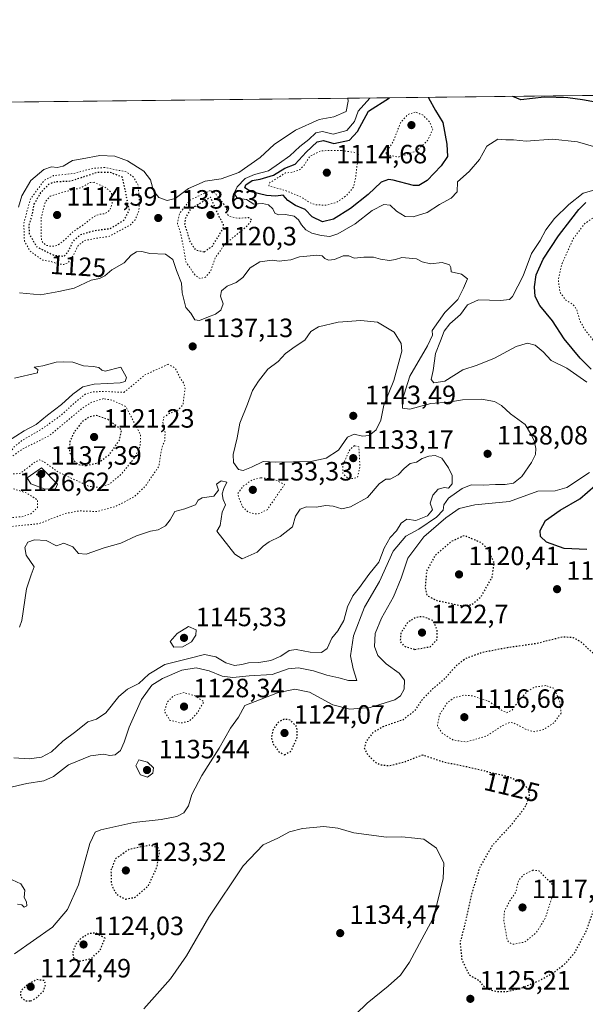
# Model space of a CAD drawing. Units: metres. Extents: x 576620 to 580052, y 4740413 to 4742777.
# Drawn here: x 577285 to 577499, y 4742404 to 4742777 of the extents above; entities that cross this region are included whole.
import ezdxf
from ezdxf.enums import TextEntityAlignment as Align

# ---------------------------------------------------------------- set-up
doc = ezdxf.new("R2010")
doc.units = ezdxf.units.M
doc.header["$MEASUREMENT"] = 0
doc.linetypes.add('DGN Style 5', pattern=[1.153612, 0.494405, -0.659207])
for name, color, linetype, lineweight in [('Arbolado forestal CxS', 92, 'Continuous', 0), ('Comarca CxS', 21, 'Continuous', 0), ('Comunidad Autónoma CxS', 142, 'Continuous', 0), ('Curva de nivel maestra', 30, 'Continuous', 30), ('Curva de nivel maestra depresión', 30, 'DGN Style 5', 30), ('Curva de nivel normal', 30, 'Continuous', 0), ('Curva de nivel normal depresión', 30, 'DGN Style 5', 0), ('Espacio natural protegido CxS', 121, 'Continuous', 0), ('Municipio CxS', 4, 'Continuous', 0), ('Provincia CxS', 1, 'Continuous', 0), ('Punto de cota en terreno', 7, 'Continuous', 0), ('Rótulo de curva de nivel directora', 7, 'Continuous', 0), ('Rótulo de punto de cota en terreno', 7, 'Continuous', 0)]:
    doc.layers.add(name, color=color, linetype=linetype, lineweight=lineweight)
doc.styles.add('Style-Arial', font='txt')

# ---------------------------------------------------------------- blocks, each defined once
blk = doc.blocks.new('*U7')
at = {"layer": 'Arbolado forestal CxS', "color": 92, "linetype": 'Continuous', "lineweight": 0}
blk.add_polyline3d([(576630.5058, 4741779.0707, 1122.3742), (576619.83, 4742738.19, 1096.8324), (578875.6261, 4742763.8192, 847.5931)], dxfattribs=at)
blk = doc.blocks.new('5PATER')
at = {"layer": 'Punto de cota en terreno', "linetype": 'Continuous', "lineweight": 0}
h = blk.add_hatch(color=51, dxfattribs=at)
edge = h.paths.add_edge_path()
edge.add_ellipse((0, 0), major_axis=(-0.11, -0.111), ratio=0.999422, start_angle=0, end_angle=360)

msp = doc.modelspace()

# ---------------------------------------------------------------- linework, layer by layer
at = {"layer": 'Arbolado forestal CxS', "color": 92, "linetype": 'Continuous', "lineweight": 0, "extrusion": (0.004809, 5.46366e-05, 0.999988), "elevation": 4170.973, "flags": 128}
msp.add_lwpolyline([(577269.0131, 4742745.4827), (578117.5975, 4742755.1238)], dxfattribs=at)
at = {"layer": 'Comarca CxS', "color": 21, "linetype": 'Continuous', "lineweight": 0, "flags": 128}
msp.add_lwpolyline([(578628.0822, 4740447.3165), (576645.58, 4740424.8), (576619.83, 4742738.19), (579442.0884, 4742770.2545)], dxfattribs=at)
at = {"layer": 'Comunidad Autónoma CxS', "color": 142, "linetype": 'Continuous', "lineweight": 0, "flags": 128}
msp.add_lwpolyline([(578628.0822, 4740447.3165), (576645.58, 4740424.8), (576619.83, 4742738.19), (579442.0884, 4742770.2545), (580025.25, 4742776.88), (580043.3735, 4741216.5279), (580043.7762, 4741181.852), (580043.7794, 4741181.5811), (580052.12, 4740463.49), (579853.6917, 4740461.2363), (579853.0303, 4740461.2288)], close=True, dxfattribs=at)
at = {"layer": 'Curva de nivel maestra', "color": 30, "linetype": 'Continuous', "lineweight": 30, "elevation": 1125, "flags": 128}
for points in [[(577439.4362, 4742747.5018), (577439.46, 4742747.3701), (577442.16, 4742742.5601), (577444.91, 4742738.0201), (577446.41, 4742729.7301), (577446.67, 4742725.1301), (577444.27, 4742721.5501), (577438.94, 4742716.1001), (577435.74, 4742714.1901), (577433.79, 4742714.1301), (577426.11, 4742716.1601), (577424.27, 4742716.4101), (577421.57, 4742715.3901), (577416.64, 4742710.7501), (577409.95, 4742705.4901), (577403.58, 4742701.4701), (577399.34, 4742700.3701), (577395.45, 4742702.2601), (577392.76, 4742705.0401), (577389.2, 4742706.5401), (577386.3, 4742708.4501), (577384.49, 4742710.4601), (577381.74, 4742710.1701), (577378.2, 4742710.3201), (577372.44, 4742711.7801), (577369.94, 4742713.2101), (577370.34, 4742714.4201), (577372.82, 4742716.0701), (577375.73, 4742716.5401), (577380.89, 4742718.0301), (577385.08, 4742720.7301), (577389.07, 4742722.2601), (577393.18, 4742726.7101), (577397.37, 4742730.6401), (577399.72, 4742731.2001), (577403.61, 4742730.0001), (577409.55, 4742731.3101), (577412.6, 4742734.6001), (577416.79, 4742742.2701), (577424.6401, 4742747.3337)], [(577515.3, 4742743.3901), (577497.68, 4742746.5001), (577492.14, 4742747.2601), (577483.17, 4742747.5101), (577474.32, 4742746.5601), (577471.2821, 4742747.8636)], [(577501.02, 4742644.6801), (577496.78, 4742648.7701), (577490.76, 4742656.1801), (577486.29, 4742662.9901), (577481.57, 4742668.7601), (577479.82, 4742672.1601), (577479.53, 4742675.8501), (577480.22, 4742680.3601), (577482.85, 4742686.2701), (577488.62, 4742695.1501), (577493.31, 4742701.1101), (577496.26, 4742705.0901), (577498.93, 4742707.7201)], [(577499.33, 4742576.4201), (577490.75, 4742576.8301), (577484.1, 4742579.2401), (577481.78, 4742581.3401), (577481.63, 4742583.6801), (577483.7, 4742587.4101), (577489.28, 4742591.3501), (577496.73, 4742595.5701), (577502.51, 4742600.6401)]]:
    msp.add_lwpolyline(points, dxfattribs=at)
at = {"layer": 'Curva de nivel maestra depresión', "color": 30, "linetype": 'DGN Style 5', "lineweight": 30, "elevation": 1125, "flags": 128}
for points in [[(577301.68, 4742687.4301), (577303.18, 4742689.0001), (577305.01, 4742692.9901), (577307.72, 4742695.5401), (577313.2, 4742697.1601), (577319.1, 4742697.8401), (577324.42, 4742701.1901), (577326.34, 4742704.7701), (577323.74, 4742717.3201), (577319.02, 4742719.0701), (577313.99, 4742719.0301), (577304.17, 4742715.7401), (577298.15, 4742715.4601), (577295.9, 4742714.7101), (577292.7, 4742711.3201), (577290.24, 4742707.0401), (577289.24, 4742702.1901), (577288.35, 4742699.2001), (577288.41, 4742695.8401), (577291.34, 4742690.9201), (577298.05, 4742687.6601), (577301.68, 4742687.4301)], [(577354.67, 4742689.0601), (577357.75, 4742691.2401), (577361.86, 4742697.9601), (577361.95, 4742699.4101), (577360.62, 4742701.7001), (577357.01, 4742709.6901), (577349.43, 4742705.2501), (577347.51, 4742701.8201), (577347.2, 4742699.3601), (577348.01, 4742696.9601), (577349.08, 4742693.2201), (577351.29, 4742689.8501), (577354.67, 4742689.0601)], [(577310.07, 4742608.2001), (577314.62, 4742609.2601), (577318.86, 4742612.4501), (577322.54, 4742617.7701), (577323.36, 4742621.6801), (577318.32, 4742625.5701), (577313.68, 4742627.1601), (577310.97, 4742626.5201), (577308.53, 4742624.7601), (577305.41, 4742620.8301), (577303.8, 4742617.2001), (577303.65, 4742613.3801), (577305.24, 4742610.0401), (577307.16, 4742608.5601), (577310.07, 4742608.2001)], [(577451.46, 4742555.2301), (577455.84, 4742555.5701), (577459.33, 4742558.6001), (577463.47, 4742565.8101), (577464.32, 4742571.3101), (577462.29, 4742575.9501), (577459.78, 4742578.8101), (577453, 4742581.7001), (577447.9, 4742579.3701), (577441.92, 4742574.1401), (577438.7, 4742568.2301), (577438.18, 4742562.1501), (577438.89, 4742559.0501), (577442.6, 4742557.1501), (577451.46, 4742555.2301)], [(577434.3, 4742538.6401), (577440.13, 4742539.6501), (577442.77, 4742542.4701), (577442.68, 4742546.1101), (577441.2, 4742549.5301), (577437.08, 4742551.0701), (577434.4, 4742550.6001), (577431.55, 4742548.8301), (577429.05, 4742545.0301), (577428.72, 4742541.6901), (577430.14, 4742539.8801), (577434.3, 4742538.6401)], [(577469.05, 4742409.1801), (577474.14, 4742410.3201), (577481.19, 4742413.2701), (577486.76, 4742416.3801), (577490.88, 4742419.5201), (577494.86, 4742424.0801), (577499.24, 4742432.2901), (577505.26, 4742449.6601), (577506.82, 4742458.1501), (577507.83, 4742468.5801), (577509.5, 4742474.4801), (577513.96, 4742482.0601), (577516.76, 4742485.0501), (577518.35, 4742484.4301), (577521.2, 4742483.6201), (577525.43, 4742483.7901), (577530.52, 4742485.3401), (577533.69, 4742487.3301), (577535.18, 4742490.2201), (577535.89, 4742495.6801), (577534.55, 4742497.8901), (577529.53, 4742497.0301), (577520, 4742493.4301), (577516.08, 4742493.0901), (577513.12, 4742495.9001), (577510.7, 4742501.0101), (577509.57, 4742507.0101), (577508.8, 4742518.6701), (577506.97, 4742528.7501), (577503.51, 4742535.5001), (577497.2, 4742541.3301), (577494.24, 4742543.0601), (577490.15, 4742543.3101), (577480.1, 4742540.7801), (577469.17, 4742539.2601), (577459.67, 4742537.4101), (577453.58, 4742535.1901), (577449.97, 4742532.4801), (577445.24, 4742527.1701), (577441, 4742523.6701), (577437.23, 4742519.8501), (577434.24, 4742515.5201), (577429.89, 4742511.9701), (577422.22, 4742509.3801), (577418.27, 4742507.0001), (577415.78, 4742503.6701), (577415.16, 4742501.3401), (577416.28, 4742499.1101), (577418.82, 4742496.3401), (577421.18, 4742495.0101), (577424.56, 4742494.6601), (577430.17, 4742496.0401), (577437.16, 4742498.7501), (577445.33, 4742496.0501), (577454, 4742494.2901), (577469.78, 4742490.4901), (577475.2, 4742488.0601), (577477.2, 4742485.7301), (577477.59, 4742483.0801), (577475.89, 4742478.8201), (577470.6, 4742472.0801), (577463.61, 4742464.4801), (577458.84, 4742456.3001), (577455.59, 4742445.6201), (577453.46, 4742435.6701), (577451.36, 4742427.6701), (577452.04, 4742421.2201), (577454.72, 4742415.5801), (577458.52, 4742413.4301), (577459.91, 4742411.5201), (577461.89, 4742410.1301), (577464.97, 4742409.2601), (577469.05, 4742409.1801)], [(577385.02, 4742498.7601), (577387.58, 4742500.2801), (577389.84, 4742505.3901), (577389.7, 4742509.3401), (577387.11, 4742511.9101), (577385.01, 4742512.2601), (577382.93, 4742511.3401), (577380.83, 4742508.7401), (577380.02, 4742505.5901), (577380.62, 4742503.0101), (577382.9, 4742499.9001), (577385.02, 4742498.7601)], [(577324.86, 4742444.1401), (577328.49, 4742444.8701), (577333.48, 4742449.1101), (577336.78, 4742456.2701), (577337.76, 4742462.0901), (577337.22, 4742463.5601), (577334, 4742464.5501), (577326.32, 4742462.9801), (577321.02, 4742459.3601), (577319.36, 4742455.1001), (577319.52, 4742449.7701), (577321.38, 4742446.0201), (577324.86, 4742444.1401)], [(577307.51, 4742420.7401), (577311.87, 4742421.6801), (577315.3, 4742424.8301), (577317.12, 4742429.3401), (577313.7, 4742431.3501), (577310.88, 4742431.0401), (577308.06, 4742429.3301), (577305.99, 4742427.0101), (577304.8, 4742423.7101), (577305.38, 4742421.6501), (577307.51, 4742420.7401)], [(577289.02, 4742405.6201), (577291.2, 4742406.8201), (577293.81, 4742409.3701), (577294.62, 4742411.6401), (577294.17, 4742413.3401), (577291.31, 4742413.7001), (577287.6, 4742411.6101), (577285.24, 4742409.3801), (577285.14, 4742407.3401), (577286.97, 4742405.7001), (577289.02, 4742405.6201)]]:
    msp.add_lwpolyline(points, dxfattribs=at)
at = {"layer": 'Curva de nivel normal', "color": 30, "linetype": 'Continuous', "lineweight": 0, "flags": 128}
for points, elevation in [([(577284.42, 4742705.9701), (577285.62, 4742710.2401), (577289.02, 4742715.9801), (577294, 4742720.2601), (577296.92, 4742721.2701), (577299.01, 4742720.9101), (577301.34, 4742721.4401), (577304.77, 4742723.6601), (577308.49, 4742724.3001), (577315.17, 4742725.4801), (577320.81, 4742725.2301), (577325.67, 4742723.4401), (577331.83, 4742719.5901), (577334.27, 4742716.2401), (577335.5, 4742712.1701), (577337.41, 4742709.6701), (577340.68, 4742708.5101), (577343.61, 4742709.1801), (577348.74, 4742712.9701), (577354.94, 4742715.7401), (577361.01, 4742716.6401), (577367.67, 4742719.0201), (577375.82, 4742724.7801), (577381.08, 4742729.6601), (577389.2, 4742735.0901), (577398.08, 4742739.1001), (577403.59, 4742740.0701), (577408.27, 4742742.1701), (577409.06, 4742746.0501), (577408.9363, 4742747.1554)], 1135), ([(577417.2914, 4742747.2503), (577412.82, 4742742.2201), (577411.5, 4742738.3701), (577408.63, 4742734.9501), (577403.34, 4742733.6101), (577399.34, 4742734.5201), (577396.9, 4742734.1301), (577394.22, 4742731.5401), (577390.77, 4742728.9201), (577386.98, 4742725.3101), (577383.09, 4742722.6001), (577378.99, 4742719.7501), (577373.64, 4742718.3501), (577370.17, 4742716.8301), (577367.1, 4742713.6501), (577365.97, 4742711.2301), (577367.11, 4742709.3101), (577370.65, 4742708.8101), (577373.36, 4742707.1401), (577376.68, 4742707.3201), (577378.97, 4742706.8601), (577380.54, 4742705.3001), (577381.32, 4742703.6701), (577382.69, 4742703.0001), (577385.32, 4742703.1801), (577388.6, 4742702.5001), (577390.33, 4742701.2001), (577391.37, 4742699.3001), (577393.04, 4742697.3601), (577395.32, 4742696.1001), (577398.8, 4742695.2301), (577402.12, 4742694.9001), (577405.17, 4742695.8901), (577411.67, 4742699.6501), (577418.21, 4742704.6701), (577422.6, 4742707.0201), (577425, 4742706.6901), (577427.33, 4742704.4801), (577430.67, 4742702.4601), (577433.7, 4742702.2801), (577438.89, 4742703.9001), (577443.62, 4742707.0201), (577448.04, 4742709.3201), (577450.3, 4742711.7201), (577450.4, 4742715.5901), (577454.89, 4742719.4601), (577458.72, 4742723.9601), (577461.52, 4742729.0601), (577465.7, 4742731.7301), (577468.72, 4742731.3801), (577471.62, 4742731.4401), (577476.42, 4742730.8901), (577486.29, 4742731.6601), (577495.82, 4742730.6101), (577507.88, 4742727.2001)], 1130), ([(577506, 4742713.4601), (577498, 4742711.2401), (577492.58, 4742706.9401), (577487.09, 4742701.6201), (577483.77, 4742697.3201), (577481.67, 4742693.3201), (577478.44, 4742688.4201), (577475.26, 4742679.9301), (577471.28, 4742672.1901), (577470.06, 4742671.0501), (577466.72, 4742670.6201), (577458.37, 4742670.8701), (577454.25, 4742669.0001), (577451.52, 4742665.3701), (577447.54, 4742661.8701), (577445.39, 4742659.0401), (577444.03, 4742655.3201), (577442.07, 4742650.6501), (577441.23, 4742644.1801), (577440.47, 4742640.7401), (577441.49, 4742639.4401), (577445.66, 4742640.1201), (577452.42, 4742644.3701), (577457.84, 4742646.1601), (577464.46, 4742648.7801), (577472.66, 4742653.2201), (577476.91, 4742654.5401), (577479.78, 4742653.7001), (577482.83, 4742651.2501), (577485.89, 4742647.9901), (577491.72, 4742645.0801), (577499.28, 4742639.7501)], 1130), ([(577280.54, 4742486.3101), (577287.5, 4742487.9001), (577294.02, 4742488.9401), (577297.61, 4742490.6001), (577303.3, 4742495.0001), (577311.58, 4742498.3101), (577316.53, 4742499.0101), (577319, 4742498.4601), (577321.01, 4742498.7301), (577322.93, 4742500.3301), (577324.42, 4742503.5201), (577326.22, 4742509.2401), (577330.91, 4742519.7401), (577334.85, 4742525.0801), (577338.84, 4742527.6801), (577346.12, 4742530.7601), (577351.61, 4742531.6301), (577356.5, 4742530.4901), (577361.47, 4742528.5401), (577365.48, 4742528.0401), (577371.68, 4742528.5901), (577380.34, 4742529.1901), (577386.44, 4742531.2401), (577390.28, 4742531.6601), (577396.02, 4742530.5501), (577401.04, 4742528.8601), (577405.53, 4742527.9401), (577409.14, 4742526.9301), (577412.38, 4742526.9301), (577410.97, 4742531.2501), (577409.9, 4742536.2201), (577411.08, 4742543.7301), (577415.25, 4742554.5801), (577420.87, 4742564.3301), (577426.03, 4742575.8001), (577430.84, 4742581.5201), (577435.78, 4742584.1001), (577442.53, 4742588.6601), (577445.04, 4742591.3401), (577445.27, 4742593.3601), (577447.04, 4742595.8001), (577452.18, 4742599.4801), (577455.53, 4742600.9201), (577460.12, 4742600.7701), (577464.75, 4742601.0801), (577468.44, 4742600.9801), (577471.64, 4742601.5801), (577474.69, 4742604.1101), (577478.4, 4742609.3001), (577479.89, 4742612.3401), (577480.03, 4742614.6901), (577479.37, 4742617.7001), (577478.02, 4742620.3501), (577476.01, 4742623.6701), (577470.4, 4742627.7301), (577467.06, 4742630.9101), (577464.37, 4742632.4401), (577459.53, 4742633.3101), (577452.33, 4742633.1001), (577447, 4742632.1501), (577440.33, 4742631.7001), (577432.4, 4742629.5701), (577429.62, 4742629.8701), (577429.44, 4742632.7501), (577432.35, 4742642.0001), (577439.13, 4742653.4901), (577440.93, 4742657.5501), (577440.85, 4742659.3201), (577445.62, 4742666.1201), (577450.56, 4742671.0701), (577452.67, 4742675.3201), (577454.2, 4742678.8901), (577451.96, 4742680.6001), (577448.08, 4742681.5401), (577447.9, 4742683.1101), (577447.39, 4742684.1801), (577444.64, 4742684.9601), (577440.22, 4742684.5401), (577437, 4742685.2101), (577434.96, 4742686.3601), (577429.33, 4742686.9501), (577427, 4742686.1801), (577424.67, 4742685.7901), (577421.33, 4742686.2801), (577418.66, 4742687.0701), (577414.96, 4742687.0601), (577411.4, 4742686.6101), (577409.36, 4742687.4801), (577407.18, 4742687.4901), (577403.85, 4742686.1601), (577401.6, 4742685.9201), (577400.23, 4742686.5401), (577399.24, 4742687.5501), (577397.16, 4742687.7801), (577393.45, 4742687.3601), (577390.68, 4742687.1801), (577387.34, 4742685.9901), (577385.01, 4742685.7801), (577383.01, 4742685.5601), (577380.39, 4742685.9001), (577375.69, 4742685.3001), (577372.06, 4742682.9401), (577369.18, 4742679.3101), (577366.68, 4742677.4201), (577363.34, 4742676.0201), (577361.23, 4742674.2901), (577360.78, 4742672.3401), (577361.83, 4742669.4401), (577360.91, 4742666.9201), (577358.92, 4742665.4601), (577356.21, 4742664.5201), (577352.89, 4742663.1101), (577351.06, 4742663.3501), (577349.59, 4742665.8201), (577347.64, 4742667.9401), (577346.93, 4742671.0201), (577346.31, 4742673.5801), (577346.03, 4742677.1701), (577344.09, 4742681.9401), (577342.8, 4742686.1301), (577340.01, 4742688.1601), (577334.03, 4742688.4801), (577331.08, 4742689.2001), (577329.03, 4742689.0701), (577327.01, 4742687.7401), (577324.34, 4742684.9101), (577319.68, 4742682.1801), (577317.01, 4742680.0001), (577314.99, 4742678.9301), (577311.94, 4742678.3401), (577305.49, 4742675.2801), (577299.66, 4742674.0101), (577292.77, 4742672.7701), (577284.78, 4742673.5101)], 1135), ([(577413.86, 4742663.1101), (577405.23, 4742662.4801), (577397.86, 4742660.6601), (577394.94, 4742658.8501), (577392.69, 4742655.6801), (577389.02, 4742653.2901), (577385.34, 4742650.5401), (577382.59, 4742647.5401), (577378.65, 4742644.6901), (577375.21, 4742640.1001), (577372.94, 4742636.6301), (577371.04, 4742631.3601), (577368.05, 4742624.2801), (577367.07, 4742618.7101), (577365.53, 4742612.3701), (577365.66, 4742609.3001), (577367.65, 4742606.7601), (577369.38, 4742606.3001), (577372.55, 4742607.6301), (577376.9, 4742609.6801), (577381.68, 4742609.5201), (577395.01, 4742609.6701), (577400.79, 4742610.9301), (577405.47, 4742614.0001), (577408.79, 4742618.9201), (577411.3, 4742620.0601), (577414.48, 4742619.3001), (577417.06, 4742619.5801), (577419.68, 4742621.6501), (577421.44, 4742625.4201), (577422.54, 4742631.0401), (577426.37, 4742640.4201), (577429.37, 4742651.5101), (577429.12, 4742654.3401), (577426.42, 4742658.6201), (577420.13, 4742662.4501), (577413.86, 4742663.1101)], 1140), ([(577280.23, 4742617.3501), (577286.49, 4742621.3801), (577291.05, 4742623.7601), (577295.41, 4742627.3101), (577300.69, 4742631.2501), (577305.01, 4742635.1801), (577308.68, 4742637.9601), (577313.01, 4742638.9801), (577322.86, 4742639.5101), (577324.71, 4742639.9901), (577325.26, 4742641.4701), (577323.15, 4742645.4601), (577317.14, 4742643.8601), (577315.88, 4742644.2701), (577314.81, 4742645.2501), (577312.68, 4742645.7201), (577309.01, 4742645.9801), (577305, 4742647.2901), (577301.39, 4742647.4301)], 1140), ([(577301.39, 4742647.4301), (577298.69, 4742647.3301), (577293.61, 4742645.9501), (577290.28, 4742645.4201), (577291.73, 4742644.5701), (577291.56, 4742643.2601), (577282.9, 4742641.2101)], 1140), ([(577282.69, 4742497.6601), (577288.45, 4742497.2601), (577293.16, 4742497.8601), (577296.9, 4742499.8801), (577301.16, 4742503.8901), (577306.13, 4742507.5801), (577310.67, 4742511.2001), (577313.85, 4742512.2901), (577317.47, 4742514.6001), (577322.34, 4742520.7601), (577325.57, 4742523.5401), (577329.97, 4742525.6901), (577333.74, 4742529.3201), (577339.72, 4742532.9001), (577348.34, 4742535.1201), (577354.68, 4742536.6501), (577359.01, 4742535.8701), (577362.85, 4742533.6101), (577366.05, 4742532.6001), (577368.85, 4742532.8801), (577371.36, 4742533.5401), (577375.25, 4742533.6401), (577379.8, 4742534.4501), (577383.63, 4742536.1401), (577386.71, 4742538.1601), (577389.36, 4742538.5401), (577394.68, 4742537.5401), (577398.99, 4742537.4901), (577401.07, 4742539.0001), (577402.93, 4742542.8301), (577405.14, 4742545.6601), (577407.47, 4742549.6001), (577408.85, 4742554.7301), (577410.89, 4742558.9301), (577413.4, 4742562.0001), (577416.92, 4742567.0001), (577420.69, 4742571.6601), (577422.65, 4742577.0001), (577424.92, 4742581.0001), (577427.4, 4742583.5301), (577429.1, 4742586.3401), (577431.2, 4742587.9201), (577434.61, 4742587.3601), (577439.13, 4742589.2001), (577440.99, 4742591.4201), (577440.12, 4742593.9801), (577441.08, 4742597.0201), (577443.13, 4742599.2401), (577445.53, 4742599.8801), (577447.06, 4742599.6601), (577448.42, 4742601.3301), (577448.34, 4742604.4001), (577447, 4742607.3301), (577444.52, 4742611.0401), (577442.02, 4742612.0401)], 1140), ([(577442.02, 4742612.0401), (577439.52, 4742611.7901), (577437.09, 4742610.8101), (577434.92, 4742609.5101), (577432.53, 4742608.9801), (577430.27, 4742607.0401), (577427.99, 4742604.6701), (577425, 4742603.0301), (577423.29, 4742603.0401), (577420.84, 4742601.3301), (577416.34, 4742596.0601), (577410.01, 4742592.5301), (577406.68, 4742591.8501), (577403.34, 4742592.8701), (577400.68, 4742593.0201), (577397.01, 4742592.4701), (577393.34, 4742592.5401), (577390.96, 4742591.7301), (577389.13, 4742589.0701), (577387.96, 4742585.0601), (577383.3, 4742581.3101), (577379.18, 4742579.3601), (577376.97, 4742577.7201), (577374.68, 4742575.3901), (577369, 4742572.9201), (577366.2, 4742574.7201), (577359.35, 4742583.4201), (577360.61, 4742585.5201), (577361.36, 4742590.5401), (577362.68, 4742593.3301), (577361.83, 4742595.3601), (577361.36, 4742597.4601), (577362, 4742599.5301), (577363.13, 4742601.9101), (577361.09, 4742602.4501), (577359.28, 4742601.1801), (577360.02, 4742598.8901), (577358.28, 4742596.6001), (577353.88, 4742596.0301), (577352.34, 4742595.1401), (577351.32, 4742593.3601), (577347.32, 4742591.8201), (577343.52, 4742590.8001), (577341.81, 4742587.6901), (577339.97, 4742585.3601), (577337.21, 4742583.8701), (577334.34, 4742583.4001), (577329.01, 4742581.5901), (577323.05, 4742578.8401), (577316.85, 4742577.1201), (577310.05, 4742574.6501), (577307.07, 4742574.9301), (577304.95, 4742577.4601), (577301.56, 4742578.7901), (577298.72, 4742577.8601), (577294.84, 4742579.7801), (577290.44, 4742580.1301), (577287.95, 4742579.1501), (577286.76, 4742577.2401), (577287.34, 4742574.2901), (577290.32, 4742569.8601), (577289.17, 4742566.8801), (577287.38, 4742561.5101), (577285.62, 4742549.5601), (577284.83, 4742547.0301)], 1140), ([(577500.37, 4742605.6201), (577491.81, 4742599.8601), (577487.36, 4742598.6901), (577480.79, 4742598.5001), (577470.07, 4742594.6501), (577457, 4742593.3701), (577451, 4742591.8901), (577446.01, 4742588.4601), (577437.64, 4742581.2801), (577431.69, 4742573.1401), (577429.08, 4742565.5701), (577426.2, 4742558.5801), (577421.62, 4742550.5101), (577419.29, 4742544.6301), (577418.98, 4742539.7101), (577420.24, 4742536.2901), (577423.46, 4742533.1501), (577428.34, 4742529.6601), (577430.38, 4742527.0001), (577430.22, 4742523.5901), (577428.9, 4742521.0701), (577426.67, 4742519.5601), (577417.38, 4742516.6501), (577409.74, 4742516.0001), (577403.27, 4742517.6601), (577394.44, 4742522.4301), (577388.96, 4742523.6101), (577382.29, 4742522.2601), (577370.02, 4742517.4001), (577367.58, 4742513.0101), (577364.61, 4742508.8001), (577360.29, 4742501.2801), (577353.76, 4742490.9301), (577350, 4742483.7601), (577348.66, 4742479.4501), (577346.98, 4742476.8601), (577344.34, 4742475.4501), (577338.34, 4742474.2501), (577328.01, 4742473.1401), (577315.52, 4742470.3201), (577313.43, 4742469.4301), (577311.38, 4742465.1401), (577307.1, 4742449.5101), (577302.99, 4742440.2001), (577297.31, 4742433.6001), (577282.86, 4742423.4001)], 1130), ([(577293.06, 4742607.3701), (577287.69, 4742603.4901), (577289.03, 4742601.2401), (577294.52, 4742599.2801), (577298.45, 4742599.4201), (577299.09, 4742601.1901), (577293.06, 4742607.3701)], 1135), ([(577348.72, 4742547.3301), (577344.43, 4742544.6201), (577341.8, 4742541.6301), (577343.09, 4742539.4801), (577346.53, 4742539.6201), (577349.79, 4742541.4601), (577351.52, 4742543.9901), (577351.56, 4742546.0401), (577348.72, 4742547.3301)], 1145), ([(577329.9, 4742496.9001), (577328.82, 4742494.5301), (577330.51, 4742491.2401), (577333.21, 4742490.2901), (577335.17, 4742491.8601), (577335.51, 4742493.8401), (577333.19, 4742495.9501), (577329.9, 4742496.9001)], 1135), ([(577331.8, 4742402.6801), (577341.86, 4742414.0101), (577347.98, 4742422.7501), (577356.41, 4742437.3901), (577369.34, 4742456.7601), (577376.97, 4742464.6601), (577382.52, 4742467.2601), (577386.9, 4742469.5801), (577391.74, 4742470.9201), (577399.92, 4742471.6201), (577405.2, 4742470.9601), (577411.2, 4742469.1901), (577423.54, 4742467.5501), (577429.38, 4742467.7201), (577434.25, 4742467.2501), (577437.7, 4742466.8001), (577442.49, 4742463.4001), (577445.29, 4742457.7701), (577445.02, 4742452.0101), (577442.76, 4742442.6701), (577441.13, 4742436.6701), (577436.92, 4742429.0101), (577432.32, 4742420.3601), (577428.83, 4742415.4501), (577424.24, 4742411.2101), (577416.29, 4742404.7501), (577407.66, 4742396.4601)], 1130), ([(577283.98, 4742442.1901), (577285.62, 4742441.9401), (577286.57, 4742441.0901), (577287.55, 4742441.5801), (577287.38, 4742443.1901), (577286.57, 4742444.8001), (577286.83, 4742447.4901), (577285.29, 4742449.8901), (577281.98, 4742451.4701)], 1135)]:
    msp.add_lwpolyline(points, dxfattribs=dict(at, elevation=elevation))
at = {"layer": 'Curva de nivel normal depresión', "color": 30, "linetype": 'DGN Style 5', "lineweight": 0, "flags": 128}
for points, elevation in [([(577434.41, 4742741.9101), (577431.74, 4742741.0601), (577428.86, 4742737.9201), (577426.26, 4742731.1101), (577423.15, 4742726.0201), (577427.94, 4742724.8601), (577434.82, 4742727.1901), (577439.01, 4742731.0001), (577441.04, 4742735.3601), (577439.99, 4742737.9901), (577437.39, 4742740.8201), (577434.41, 4742741.9101)], 1120), ([(577406.53, 4742727.3801), (577398.69, 4742727.3101), (577394.44, 4742725.0401), (577392.39, 4742721.8001), (577390.83, 4742720.1801), (577388.46, 4742719.2501), (577385.3, 4742718.8901), (577382.63, 4742717.1201), (577379.42, 4742715.2701), (577379.11, 4742714.0401), (577385.01, 4742712.3701), (577391.44, 4742709.7501), (577394.61, 4742707.5901), (577396.94, 4742706.8001), (577400.82, 4742706.7301), (577404.64, 4742707.7401), (577408.62, 4742710.4901), (577411, 4742713.3701), (577411.92, 4742717.3601), (577413.01, 4742726.4701), (577406.53, 4742727.3801)], 1120), ([(577317.1, 4742720.9701), (577312.54, 4742720.6201), (577305.37, 4742718.7501), (577297.67, 4742717.9101), (577294.16, 4742716.1401), (577288.89, 4742708.9901), (577286.4, 4742699.8701), (577286.64, 4742693.1201), (577288.8, 4742689.3001), (577293.48, 4742685.9301), (577296.68, 4742685.4001), (577299.14, 4742684.5101), (577301.54, 4742684.2401), (577303.14, 4742684.9301), (577305.01, 4742687.4301), (577306.96, 4742691.4401), (577309.32, 4742693.3001), (577313.81, 4742694.1801), (577318.8, 4742694.9201), (577326.78, 4742699.3301), (577328.49, 4742701.1301), (577329.97, 4742704.6201), (577329.98, 4742709.4001), (577329.68, 4742714.2701), (577327.8, 4742717.4701), (577325.08, 4742719.3201), (577317.1, 4742720.9701)], 1130), ([(577313.05, 4742715.3601), (577311.35, 4742715.2801), (577308.09, 4742713.2601), (577301.45, 4742711.6801), (577296.4, 4742710.1201), (577294.5, 4742707.9101), (577292.91, 4742701.6301), (577292.95, 4742696.0201), (577293.14, 4742693.1701), (577294.74, 4742691.5501), (577296.95, 4742691.0801), (577299.01, 4742691.4401), (577301.34, 4742693.0801), (577305.09, 4742696.7401), (577309.33, 4742699.5401), (577312.76, 4742702.3101), (577315.01, 4742703.3001), (577317.01, 4742703.4901), (577318.99, 4742704.8001), (577319.88, 4742707.6901), (577319.57, 4742711.3201), (577317.7, 4742713.2301), (577314.82, 4742714.4601), (577313.05, 4742715.3601)], 1120), ([(577548.22, 4742715.5101), (577532.76, 4742715.0401), (577525.84, 4742713.4401), (577519.08, 4742710.5001), (577506.62, 4742705.2701), (577498.42, 4742699.6501), (577494.21, 4742694.0301), (577489.98, 4742684.7001), (577488.53, 4742678.5201), (577489.2, 4742673.7701), (577491.27, 4742670.8901), (577494.15, 4742669.0501), (577495.52, 4742667.1801), (577496.58, 4742663.2401), (577498.45, 4742659.7801), (577502.14, 4742655.1201), (577503.86, 4742649.3101), (577507.37, 4742643.3001), (577513.09, 4742637.8601), (577519.66, 4742634.4101), (577528.42, 4742632.5301), (577536.92, 4742629.0301), (577546.23, 4742626.6201), (577553.6, 4742627.3801), (577562.32, 4742631.0401), (577570.27, 4742635.9401), (577578.05, 4742643.9901), (577585.16, 4742654.2701), (577588.42, 4742660.9001), (577589.34, 4742666.3401), (577588.65, 4742672.9801), (577587.11, 4742678.6601), (577583.44, 4742686.9901), (577575.58, 4742697.0001), (577570.74, 4742701.3901), (577567.85, 4742704.7601), (577563.39, 4742711.7201), (577559.3, 4742714.1101), (577548.22, 4742715.5101)], 1120), ([(577356.89, 4742712.2001), (577354.16, 4742710.9801), (577349.27, 4742708.6001), (577345.34, 4742703.6501), (577344.47, 4742699.6501), (577345.58, 4742696.6501), (577346.69, 4742691.3001), (577347.7, 4742685.2201), (577351.21, 4742680.2001), (577353.15, 4742678.9201), (577355.06, 4742679.4801), (577357.14, 4742681.9101), (577358.82, 4742686.7701), (577362.46, 4742692.0101), (577370.35, 4742698.3401), (577372.66, 4742701.1401), (577371.38, 4742702.0201), (577367.44, 4742701.7501), (577364.38, 4742702.3601), (577363.16, 4742703.4701), (577363.06, 4742705.3701), (577361.93, 4742707.2601), (577358.73, 4742711.3201), (577356.89, 4742712.2001)], 1130), ([(577341.01, 4742646.5001), (577332.05, 4742642.4301), (577328.16, 4742639.0201), (577324.21, 4742635.8801), (577317.49, 4742636.1901), (577312.38, 4742636.1201), (577309.62, 4742635.1601), (577306.47, 4742632.7101), (577300.66, 4742627.3401), (577292.74, 4742621.6901), (577285.95, 4742617.8301), (577282.8, 4742615.3001), (577280.06, 4742611.4001), (577278.54, 4742607.7601), (577276.62, 4742605.5801), (577273.02, 4742603.0701), (577269.22, 4742600.6601), (577267.01, 4742593.9901), (577267.15, 4742591.9801), (577268.6, 4742589.3901), (577272.07, 4742588.4401), (577274.86, 4742587.4601), (577276.81, 4742585.6401), (577280.66, 4742585.0201), (577292.27, 4742586.2401), (577302.01, 4742590.0601), (577307.5, 4742591.0501), (577313.96, 4742590.7801), (577321.16, 4742592.7201), (577328.14, 4742596.3701), (577332.51, 4742600.5301), (577337.53, 4742608.0601), (577338.1, 4742612.1501), (577338.66, 4742615.1201), (577339.68, 4742617.5201), (577339.86, 4742620.7101), (577339, 4742624.5001), (577339.29, 4742626.4401), (577341.34, 4742627.8401), (577344.68, 4742629.1101), (577346.61, 4742631.1801), (577347.37, 4742637.3501), (577346.81, 4742639.4601), (577345.18, 4742641.9001), (577343.64, 4742645.0801), (577341.01, 4742646.5001)], 1135), ([(577316.52, 4742633.5101), (577312.1, 4742632.1401), (577308.77, 4742630.0801), (577295.91, 4742619.4201), (577286.04, 4742614.5401), (577281.66, 4742611.4301), (577280.77, 4742607.5701), (577281.04, 4742604.8701), (577285.2, 4742605.2901), (577290.23, 4742609.2001), (577292.32, 4742610.4201), (577294.39, 4742609.3701), (577299.41, 4742605.7301), (577310.9, 4742600.4001), (577315.01, 4742599.8901), (577319.01, 4742601.3401), (577323.34, 4742604.9501), (577328.27, 4742611.1401), (577330.44, 4742615.4801), (577330.52, 4742619.9101), (577325.01, 4742630.4701), (577319.78, 4742632.9301), (577316.52, 4742633.5101)], 1130), ([(577411.47, 4742615.7201), (577409.66, 4742614.1901), (577407, 4742608.3301), (577407.07, 4742605.1701), (577409.3, 4742603.0401), (577412.56, 4742603.6701), (577413.51, 4742608.0101), (577413.11, 4742615.3301), (577411.47, 4742615.7201)], 1135), ([(577375.96, 4742603.5801), (577372.74, 4742602.7501), (577369.32, 4742600.3301), (577367.36, 4742597.6401), (577367.86, 4742595.7001), (577369.14, 4742592.6301), (577371.34, 4742590.4801), (577374.92, 4742589.8101), (577378.45, 4742591.4901), (577385.01, 4742601.0101), (577381.19, 4742603.0101), (577375.96, 4742603.5801)], 1135), ([(577277.95, 4742600.0401), (577272.18, 4742598.1701), (577269.64, 4742595.0201), (577271.28, 4742591.7901), (577274.67, 4742590.3601), (577277.02, 4742588.9901), (577279.94, 4742588.3501), (577285.68, 4742588.8401), (577289.1, 4742589.9601), (577291.62, 4742592.3201), (577291.63, 4742595.1601), (577287.74, 4742597.6801), (577283.02, 4742599.2501), (577277.95, 4742600.0401)], 1130), ([(577483.8, 4742524.9301), (577479.75, 4742524.4601), (577476.74, 4742522.6701), (577473.63, 4742519.2501), (577471.07, 4742515.6501), (577469, 4742514.6401), (577466.67, 4742515.8501), (577462.3, 4742518.9801), (577455.99, 4742521.0601), (577452.67, 4742521.3101), (577449.31, 4742520.4101), (577446.59, 4742518.5401), (577443.57, 4742513.7801), (577442.82, 4742509.7001), (577444.5, 4742507.0901), (577448.81, 4742504.3201), (577453.79, 4742503.6301), (577461.35, 4742505.8401), (577467.58, 4742509.8601), (577470.21, 4742511.0301), (577471.59, 4742510.8401), (577476.56, 4742508.2801), (577479.39, 4742507.4601), (577483, 4742508.3001), (577486.85, 4742510.8001), (577489.56, 4742514.5201), (577489.13, 4742518.8401), (577487, 4742523.8601), (577483.8, 4742524.9301)], 1120), ([(577347.03, 4742522.3001), (577343.11, 4742521.2001), (577340.77, 4742518.8001), (577339.58, 4742515.3001), (577341.56, 4742511.9001), (577345.78, 4742510.7701), (577349.03, 4742511.4801), (577351.75, 4742514.2601), (577354.5, 4742518.8301), (577351.4, 4742521.0001), (577347.03, 4742522.3001)], 1130), ([(577478.92, 4742455.1101), (577475.42, 4742453.3901), (577473.59, 4742451.3501), (577472.99, 4742449.3401), (577472.58, 4742447.0101), (577470.1, 4742443.3401), (577468.19, 4742439.6701), (577467.93, 4742436.1001), (577469.11, 4742429.2701), (577469.72, 4742427.9301), (577471.47, 4742427.0601), (577475.78, 4742427.9101), (577480.08, 4742431.3401), (577483.5, 4742436.7301), (577486.62, 4742446.0701), (577486.7, 4742448.8601), (577485.81, 4742450.3001), (577482.66, 4742453.3401), (577481.3, 4742454.8401), (577478.92, 4742455.1101)], 1120)]:
    msp.add_lwpolyline(points, dxfattribs=dict(at, elevation=elevation))
at = {"layer": 'Espacio natural protegido CxS', "color": 121, "linetype": 'Continuous', "lineweight": 0, "flags": 128}
msp.add_lwpolyline([(578628.0822, 4740447.3165), (576645.58, 4740424.8), (576619.83, 4742738.19), (579442.0884, 4742770.2545)], dxfattribs=at)
msp.add_lwpolyline([(578628.0822, 4740447.3165), (576645.58, 4740424.8), (576619.83, 4742738.19), (579442.0884, 4742770.2545)], dxfattribs=at)
at = {"layer": 'Municipio CxS', "color": 4, "linetype": 'Continuous', "lineweight": 0, "flags": 128}
msp.add_lwpolyline([(578628.0822, 4740447.3165), (576645.58, 4740424.8), (576619.83, 4742738.19), (579442.0884, 4742770.2545)], dxfattribs=at)
at = {"layer": 'Provincia CxS', "color": 1, "linetype": 'Continuous', "lineweight": 0, "flags": 128}
msp.add_lwpolyline([(578628.0822, 4740447.3165), (576645.58, 4740424.8), (576619.83, 4742738.19), (579442.0884, 4742770.2545), (580025.25, 4742776.88), (580043.3735, 4741216.5279), (580043.7762, 4741181.852), (580043.7794, 4741181.5811), (580052.12, 4740463.49), (579853.6917, 4740461.2363), (579853.0303, 4740461.2288)], close=True, dxfattribs=at)

# ---------------------------------------------------------------- block references
at = {"layer": 'Arbolado forestal CxS', "color": 92, "linetype": 'Continuous', "lineweight": 0}
msp.add_blockref('*U7', (0, 0), dxfattribs=at)
at = {"layer": 'Punto de cota en terreno', "color": 7, "linetype": 'Continuous', "lineweight": 0, "xscale": 10, "yscale": 10, "zscale": 10}
for p in [(577433, 4742737, 1117.56), (577401, 4742719, 1114.68), (577299, 4742703, 1114.59), (577337.25, 4742701.86, 1133.63), (577357, 4742703, 1120.3), (577350.28, 4742653.26, 1137.13), (577411, 4742627, 1143.49), (577313, 4742619, 1121.23), (577411, 4742611, 1133.17), (577461.79, 4742612.64, 1138.08), (577293, 4742605, 1137.39), (577373, 4742599, 1133.33), (577451, 4742567, 1120.41), (577488.07, 4742561.43, 1128.5), (577437, 4742545, 1122.7), (577347, 4742543, 1145.33), (577347, 4742517, 1128.34), (577453, 4742513, 1116.66), (577385, 4742507, 1124.07), (577333, 4742493, 1135.44), (577325, 4742455, 1123.32), (577475, 4742441, 1117.51), (577406.05, 4742431.28, 1134.47), (577309, 4742427, 1124.03), (577289, 4742411, 1124.49), (577455.27, 4742406.43, 1125.21)]:
    msp.add_blockref('5PATER', p, dxfattribs=at)

# ---------------------------------------------------------------- texts
at = {"layer": 'Rótulo de curva de nivel directora', "color": 7, "linetype": 'Continuous', "lineweight": 0, "style": 'Style-Arial'}
for rotation, p in [(356.374503, (577306.9881, 4742683.5585)), (346.460353, (577471.0495, 4742486.5549))]:
    msp.add_text('1125', height=7, rotation=rotation, dxfattribs=at).set_placement(p, align=Align.MIDDLE_CENTER)
at = {"layer": 'Rótulo de punto de cota en terreno', "color": 7, "linetype": 'Continuous', "lineweight": 0, "style": 'Style-Arial'}
for s, p in [('1114,68', (577404.5278, 4742722.5278)), ('1114,59', (577302.5278, 4742706.5278)), ('1133,63', (577340.7778, 4742705.3878)), ('1120,3', (577360.5278, 4742691.4971)), ('1137,13', (577353.8078, 4742656.7878)), ('1143,49', (577415.4097, 4742631.4097)), ('1121,23', (577316.5278, 4742622.5278)), ('1133,17', (577414.5278, 4742614.5278)), ('1138,08', (577465.3178, 4742616.1678)), ('1137,39', (577296.5278, 4742608.5278)), ('1133,33', (577376.5278, 4742602.5278)), ('1126,62', (577284.5278, 4742598.5278)), ('1120,41', (577454.5278, 4742570.5278)), ('1128,5', (577491.5978, 4742564.9578)), ('1145,33', (577351.4097, 4742547.4097)), ('1122,7', (577440.5278, 4742548.5278)), ('1128,34', (577350.5278, 4742520.5278)), ('1116,66', (577456.5278, 4742516.5278)), ('1124,07', (577388.5278, 4742510.5278)), ('1135,44', (577337.4097, 4742497.4097)), ('1123,32', (577328.5278, 4742458.5278)), ('1117,51', (577478.5278, 4742444.5278)), ('1134,47', (577409.5778, 4742434.8078)), ('1124,03', (577312.5278, 4742430.5278)), ('1124,49', (577292.5278, 4742414.5278)), ('1125,21', (577458.7978, 4742409.9578))]:
    msp.add_text(s, height=7, dxfattribs=at).set_placement(p)

doc.saveas('drawing.dxf')
